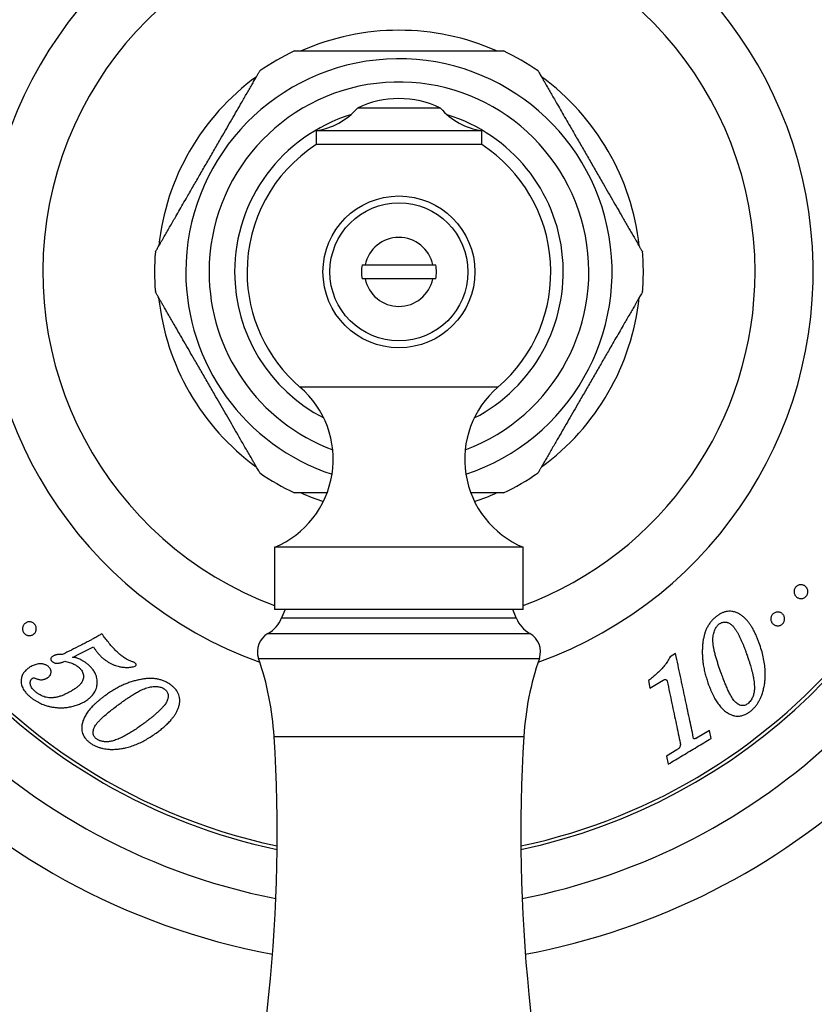
# Model space of a CAD drawing. Units: millimetres. Extents: x 30 to 600, y 38 to 861.
# Drawn here: x 143 to 200, y 479 to 551 of the extents above; entities that cross this region are included whole.
import ezdxf

# ---------------------------------------------------------------- set-up
doc = ezdxf.new("R2010")
doc.units = ezdxf.units.MM
doc.header["$LTSCALE"] = 3
doc.styles.add('SLDTEXTSTYLE2', font='TXT', dxfattribs={"width": 0.605})
doc.dimstyles.new('SLDDIMSTYLE0', dxfattribs={"dimtxt": 7.5, "dimasz": 9.906, "dimexe": 0, "dimexo": 0.0625, "dimgap": 1.875, "dimtad": 0, "dimtih": 1, "dimtoh": 1, "dimrnd": 1e-09, "dimzin": 12, "dimdsep": 46, "dimtxsty": 'SLDTEXTSTYLE2', "dimsah": 1, "dimcen": 0, "dimadec": 0, "dimazin": 3, "dimtfac": 1, "dimtofl": 0, "dimtmove": 0, "dimatfit": 3, "dimfxl": 0, "dimfrac": 2, "dimtolj": 1, "dimtzin": 12, "dimarcsym": 0})

# ---------------------------------------------------------------- blocks, each defined once
blk = doc.blocks.new('_D')
at = {"color": 7, "linetype": 'Continuous', "lineweight": 0}
for p, q in [((224.272, 584.175), (248.444, 607.286)), ((248.444, 607.286), (281.329, 607.286))]:
    blk.add_line(p, q, dxfattribs=at)
at = {"color": 7, "linetype": 'Continuous', "lineweight": 18}
blk.add_solid([(224.272, 584.175), (232.485, 589.919), (230.379, 592.122)], dxfattribs=at)
at = {"color": 7, "linetype": 'Continuous', "lineweight": 18, "char_height": 7.5, "attachment_point": 1, "style": 'SLDTEXTSTYLE2'}
for s, insert in [('%%c', (253.206, 616.954)), ('150', (264.141, 616.974))]:
    blk.add_mtext(s, dxfattribs=dict(at, insert=insert))

msp = doc.modelspace()

# ---------------------------------------------------------------- linework, layer by layer
at = {"color": 7, "linetype": 'Continuous', "lineweight": 25}
for p, q in [((173.061, 544.213), (167.061, 544.213)), ((164.061, 542.565), (164.061, 541.565)), ((176.061, 542.565), (164.061, 542.565)), ((176.061, 541.565), (176.061, 542.565)), ((176.061, 541.565), (164.061, 541.565)), ((167.612, 532.846), (172.511, 532.846)), ((172.511, 531.846), (167.612, 531.846)), ((161.061, 512.401), (161.061, 507.901)), ((179.061, 512.401), (161.061, 512.401)), ((179.061, 507.901), (179.061, 512.401)), ((179.061, 507.901), (161.061, 507.901)), ((161.811, 507.901), (161.564, 507.281)), ((178.559, 507.281), (178.311, 507.901)), ((190.096, 504.7), (189.711, 504.468)), ((188.125, 502.745), (188.241, 502.204)), ((188.241, 502.204), (189.203, 502.782)), ((191.401, 498.546), (191.377, 498.659)), ((192.54, 499.143), (191.598, 498.577)), ((192.665, 498.559), (192.54, 499.143)), ((190.184, 497.728), (189.442, 497.282)), ((189.442, 497.282), (189.566, 496.699))]:
    msp.add_line(p, q, dxfattribs=at)
at = {"color": 8, "linetype": 'Continuous', "lineweight": 25}
for p, q in [((177.228, 524.001), (162.894, 524.001)), ((161.564, 507.281), (178.559, 507.281)), ((160.576, 506.153), (179.547, 506.153)), ((159.893, 504.357), (180.23, 504.357)), ((161.021, 498.691), (179.102, 498.691))]:
    msp.add_line(p, q, dxfattribs=at)
at = {"color": 7, "linetype": 'Continuous', "lineweight": 25}
for radius in [5.5, 5]:
    msp.add_circle((170.061, 532.346), radius, dxfattribs=at)
for centre, radius, start, end in [((170.061, 532.346), 75, 280.28003, 115), ((170.061, 532.346), 71, 280.20691, 115), ((170.061, 532.346), 75, 115, 259.71997), ((170.061, 532.346), 71, 115, 259.79309), ((170.061, 532.346), 46.25, 281.11753, 115), ((170.061, 532.346), 42.5, 0, 258.01332), ((170.061, 532.346), 42.75, 281.91853, 115), ((170.061, 532.346), 46.25, 115, 258.88247), ((170.061, 532.346), 42.75, 115, 258.08147), ((170.061, 532.346), 30, 97.75862, 250.37074), ((170.061, 532.346), 30, 289.62926, 82.24138), ((170.061, 532.346), 17.5, 66.16738, 113.8659), ((170.061, 532.346), 17.7, 115.2963, 124.68727), ((170.061, 532.346), 17.7, 55.31524, 64.69646), ((170.061, 532.346), 17.5, 126.15805, 173.83788), ((170.061, 532.346), 17.5, 6.15479, 53.87768), ((170.061, 538), 6.9, 64.22854, 115.77146), ((163.3, 547.507), 5, 278.76334, 318.79466), ((176.823, 547.507), 5, 221.20534, 261.23666), ((170.061, 532.346), 11, 123.05573, 180), ((170.061, 532.346), 11, 310.65798, 56.94427), ((170.061, 532.346), 2.5, 11.53696, 168.46304), ((170.061, 532.346), 17.7, 175.31547, 184.68328), ((170.061, 532.346), 17.7, 0, 4.68322), ((170.061, 532.346), 2.711, 169.37227, 190.62773), ((170.061, 532.346), 2.711, 349.37227, 10.62773), ((170.061, 532.346), 11, 180, 229.34202), ((170.061, 532.346), 42.5, 281.98668, 0), ((170.061, 532.346), 17.7, 355.31563, 0), ((170.061, 532.346), 2.5, 191.53696, 348.46304), ((170.061, 532.346), 17.5, 186.12444, 233.83359), ((170.061, 532.346), 17.5, 306.15936, 353.88737), ((158.399, 518.767), 6.9, 292.69868, 49.34202), ((181.724, 518.767), 6.9, 130.65798, 247.30132), ((170.061, 532.346), 17.7, 235.31508, 244.6964), ((170.061, 532.346), 17.7, 295.29645, 304.6874), ((170.061, 532.346), 17.5, 246.13113, 251.78473), ((170.061, 532.346), 17.5, 288.21527, 293.85076), ((159.471, 508.118), 2.254, 299.36392, 338.22804), ((180.652, 508.118), 2.254, 201.77196, 240.63608), ((161.311, 504.846), 1.5, 119.36392, 198.99362), ((178.811, 504.846), 1.5, 341.00638, 60.63608), ((139.603, 497.373), 21.459, 3.52132, 18.99362), ((200.52, 497.373), 21.459, 161.00638, 176.47868), ((46.238, 491.628), 115, 344.87492, 3.52132), ((293.885, 491.628), 115, 176.47868, 195.12508)]:
    msp.add_arc(centre, radius, start, end, dxfattribs=at)
at = {"color": 8, "linetype": 'Continuous', "lineweight": 25}
for radius, start, end in [(50.25, 280.4942, 115), (50.25, 115, 259.5058), (25.789, 0, 249.57467), (15.433, 288.30287, 180), (13.75, 290.4207, 180), (11.9, 107.08597, 180), (11.9, 297.25103, 72.91403), (15.433, 180, 251.69713), (13.75, 180, 249.5793), (11.9, 180, 242.74897), (25.789, 290.42533, 0)]:
    msp.add_arc((170.061, 532.346), radius, start, end, dxfattribs=at)
at = {"color": 7, "linetype": 'Continuous', "lineweight": 25}
for points, knots in [([(162.5, 548.346), (162.498, 548.346), (162.491, 548.346), (162.543, 548.346), (162.648, 548.346), (162.787, 548.346), (162.939, 548.346), (163.093, 548.346), (163.264, 548.346), (163.484, 548.346), (163.759, 548.346), (164.093, 548.346), (164.445, 548.346), (164.845, 548.346), (165.291, 548.346), (165.781, 548.346), (166.367, 548.346), (167.051, 548.346), (167.756, 548.346), (168.387, 548.346), (169.13, 548.346), (169.689, 548.346), (170.061, 548.346)], [0, 0, 0, 0, 0.014521, 0.053204, 0.089024, 0.125657, 0.152593, 0.179536, 0.207221, 0.234911, 0.278269, 0.321646, 0.366111, 0.410586, 0.467189, 0.523856, 0.580492, 0.667343, 0.754211, 0.815547, 0.876886, 1, 1, 1, 1]), ([(170.061, 548.346), (170.313, 548.346), (170.817, 548.346), (171.571, 548.346), (172.328, 548.346), (173.087, 548.346), (173.843, 548.346), (174.493, 548.346), (175.037, 548.346), (175.482, 548.346), (175.916, 548.346), (176.333, 548.346), (176.659, 548.346), (176.901, 548.346), (177.105, 548.346), (177.276, 548.346), (177.41, 548.346), (177.512, 548.346), (177.594, 548.346), (177.636, 548.346), (177.627, 548.346), (177.626, 548.346)], [0, 0, 0, 0, 0.083142, 0.166313, 0.249444, 0.334337, 0.419279, 0.504098, 0.556826, 0.609544, 0.663336, 0.717102, 0.771573, 0.799287, 0.826997, 0.871961, 0.895041, 0.918117, 0.954835, 0.992579, 1, 1, 1, 1]), ([(158.593, 544.483), (158.664, 544.605), (158.805, 544.85), (159.012, 545.208), (159.213, 545.556), (159.407, 545.892), (159.558, 546.153), (159.67, 546.347), (159.764, 546.51), (159.841, 546.644), (159.901, 546.747), (159.945, 546.824), (159.982, 546.888), (159.987, 546.896), (159.989, 546.899)], [0, 0, 0, 0, 0.106681, 0.21334, 0.322254, 0.431117, 0.543497, 0.600722, 0.657936, 0.750871, 0.79859, 0.846301, 0.924202, 1, 1, 1, 1]), ([(180.134, 546.9), (180.136, 546.896), (180.141, 546.887), (180.185, 546.812), (180.252, 546.696), (180.334, 546.553), (180.424, 546.397), (180.516, 546.237), (180.617, 546.063), (180.748, 545.837), (180.91, 545.555), (181.108, 545.213), (181.315, 544.855), (181.458, 544.607), (181.529, 544.483)], [0, 0, 0, 0, 0.076352, 0.15686, 0.23519, 0.315145, 0.378561, 0.441996, 0.507151, 0.572319, 0.67792, 0.783566, 0.891772, 1, 1, 1, 1]), ([(152.421, 533.791), (152.423, 533.796), (152.429, 533.805), (152.472, 533.88), (152.539, 533.997), (152.622, 534.139), (152.712, 534.295), (152.804, 534.455), (152.905, 534.63), (153.036, 534.857), (153.2, 535.141), (153.4, 535.487), (153.608, 535.848), (153.848, 536.264), (154.119, 536.732), (154.419, 537.252), (154.777, 537.872), (155.192, 538.591), (155.668, 539.416), (156.15, 540.251), (156.637, 541.093), (157.085, 541.871), (157.496, 542.582), (157.868, 543.226), (158.236, 543.863), (158.474, 544.276), (158.593, 544.483)], [0, 0, 0, 0, 0.023307, 0.047778, 0.071596, 0.095908, 0.1152, 0.134498, 0.154319, 0.174144, 0.206522, 0.238914, 0.2721, 0.305293, 0.349626, 0.394009, 0.438369, 0.506362, 0.574368, 0.64414, 0.713953, 0.783719, 0.837782, 0.891938, 0.946028, 1, 1, 1, 1]), ([(181.529, 544.483), (181.63, 544.309), (181.83, 543.962), (182.138, 543.428), (182.505, 542.794), (182.93, 542.056), (183.415, 541.218), (183.899, 540.378), (184.383, 539.539), (184.83, 538.765), (185.239, 538.057), (185.609, 537.416), (185.975, 536.783), (186.28, 536.254), (186.527, 535.827), (186.719, 535.494), (186.906, 535.17), (187.061, 534.902), (187.184, 534.688), (187.281, 534.521), (187.371, 534.364), (187.47, 534.194), (187.549, 534.056), (187.609, 533.952), (187.655, 533.872), (187.69, 533.812), (187.707, 533.783), (187.702, 533.791), (187.702, 533.791)], [0, 0, 0, 0, 0.04542, 0.090894, 0.136344, 0.206073, 0.275815, 0.34529, 0.414806, 0.484273, 0.53812, 0.592061, 0.645935, 0.699688, 0.729822, 0.759952, 0.790623, 0.821284, 0.839466, 0.857646, 0.876182, 0.894713, 0.922845, 0.937282, 0.951715, 0.975459, 0.999875, 1, 1, 1, 1]), ([(167.397, 532.846), (167.437, 532.846), (167.516, 532.846), (167.58, 532.846), (167.612, 532.846)], [0, 0, 0, 0, 0.498896, 1, 1, 1, 1]), ([(172.511, 532.846), (172.521, 532.846), (172.582, 532.846), (172.66, 532.846), (172.726, 532.846)], [0, 0, 0, 0, 0.157382, 1, 1, 1, 1]), ([(167.612, 531.846), (167.562, 531.846), (167.497, 531.846), (167.415, 531.846), (167.397, 531.846)], [0, 0, 0, 0, 0.771663, 1, 1, 1, 1]), ([(172.726, 531.846), (172.66, 531.846), (172.582, 531.846), (172.521, 531.846), (172.511, 531.846)], [0, 0, 0, 0, 0.8426178, 1, 1, 1, 1]), ([(158.593, 520.209), (158.472, 520.419), (158.229, 520.841), (157.854, 521.49), (157.474, 522.148), (157.091, 522.811), (156.674, 523.533), (156.224, 524.314), (155.739, 525.152), (155.293, 525.926), (154.884, 526.634), (154.514, 527.275), (154.148, 527.908), (153.842, 528.439), (153.594, 528.868), (153.401, 529.202), (153.215, 529.525), (153.049, 529.812), (152.904, 530.064), (152.779, 530.28), (152.675, 530.46), (152.591, 530.605), (152.527, 530.717), (152.47, 530.815), (152.433, 530.879), (152.416, 530.909), (152.421, 530.901), (152.421, 530.901)], [0, 0, 0, 0, 0.055005, 0.110143, 0.165411, 0.220708, 0.275847, 0.345322, 0.414837, 0.484303, 0.538149, 0.592091, 0.645963, 0.699716, 0.730106, 0.760564, 0.790981, 0.821314, 0.845786, 0.870296, 0.89473, 0.913726, 0.932765, 0.951736, 0.975819, 0.999891, 1, 1, 1, 1]), ([(187.702, 530.9), (187.7, 530.896), (187.694, 530.887), (187.651, 530.811), (187.584, 530.695), (187.501, 530.552), (187.411, 530.397), (187.319, 530.236), (187.218, 530.061), (187.087, 529.834), (186.923, 529.551), (186.723, 529.205), (186.515, 528.844), (186.274, 528.427), (186.004, 527.959), (185.704, 527.439), (185.346, 526.82), (184.931, 526.101), (184.455, 525.275), (183.973, 524.441), (183.486, 523.598), (183.038, 522.821), (182.627, 522.11), (182.255, 521.466), (181.887, 520.829), (181.649, 520.415), (181.529, 520.209)], [0, 0, 0, 0, 0.0233265, 0.0477967, 0.0716143, 0.0959255, 0.1152175, 0.1345152, 0.1543359, 0.1741606, 0.2065378, 0.2389292, 0.2721143, 0.3053063, 0.3496384, 0.3940206, 0.43838, 0.5063722, 0.574376, 0.6441468, 0.7139587, 0.7837228, 0.837785, 0.8919405, 0.9460291, 1, 1, 1, 1]), ([(159.989, 517.791), (159.987, 517.796), (159.981, 517.805), (159.938, 517.881), (159.871, 517.997), (159.78, 518.153), (159.669, 518.346), (159.539, 518.571), (159.387, 518.835), (159.211, 519.14), (159.012, 519.484), (158.806, 519.841), (158.664, 520.086), (158.593, 520.209)], [0, 0, 0, 0, 0.077498, 0.15687, 0.235982, 0.315157, 0.400696, 0.486571, 0.572285, 0.678936, 0.785931, 0.893104, 1, 1, 1, 1]), ([(181.529, 520.209), (181.459, 520.087), (181.318, 519.842), (181.111, 519.484), (180.91, 519.136), (180.716, 518.8), (180.565, 518.538), (180.453, 518.345), (180.359, 518.182), (180.282, 518.048), (180.222, 517.945), (180.178, 517.868), (180.141, 517.804), (180.136, 517.796), (180.134, 517.792)], [0, 0, 0, 0, 0.106684, 0.213346, 0.322264, 0.43113, 0.543513, 0.60074, 0.657956, 0.750894, 0.798614, 0.846326, 0.92423, 1, 1, 1, 1]), ([(164.851, 516.346), (164.783, 516.346), (164.563, 516.346), (164.208, 516.346), (163.79, 516.346), (163.464, 516.346), (163.222, 516.346), (163.018, 516.346), (162.847, 516.346), (162.713, 516.346), (162.611, 516.346), (162.529, 516.346), (162.487, 516.346), (162.496, 516.346), (162.497, 516.346)], [0, 0, 0, 0, 0.059074, 0.188702, 0.318269, 0.449535, 0.516324, 0.583098, 0.691454, 0.747074, 0.802683, 0.891168, 0.982126, 1, 1, 1, 1]), ([(177.623, 516.346), (177.625, 516.346), (177.632, 516.346), (177.58, 516.346), (177.475, 516.346), (177.336, 516.346), (177.184, 516.346), (177.03, 516.346), (176.859, 516.346), (176.638, 516.346), (176.364, 516.346), (176.03, 516.346), (175.677, 516.346), (175.422, 516.346), (175.282, 516.346), (175.269, 516.346)], [0, 0, 0, 0, 0.034939, 0.128048, 0.214268, 0.302441, 0.367275, 0.432126, 0.498763, 0.565413, 0.669776, 0.774181, 0.881208, 0.988258, 1, 1, 1, 1]), ([(198.858, 508.801), (198.836, 508.821), (198.791, 508.862), (198.738, 508.938), (198.699, 509.024), (198.676, 509.118), (198.672, 509.218), (198.688, 509.32), (198.727, 509.418), (198.785, 509.508), (198.862, 509.583), (198.95, 509.639), (199.047, 509.675), (199.146, 509.691), (199.243, 509.687), (199.335, 509.665), (199.42, 509.627), (199.496, 509.575), (199.561, 509.51), (199.613, 509.434), (199.651, 509.349), (199.673, 509.256), (199.677, 509.157), (199.66, 509.056), (199.622, 508.957), (199.563, 508.868), (199.487, 508.793), (199.398, 508.737), (199.302, 508.701), (199.205, 508.686), (199.109, 508.689), (199.018, 508.711), (198.932, 508.747), (198.883, 508.783), (198.858, 508.801)], [0, 0, 0, 0, 0.031042, 0.062155, 0.093158, 0.124335, 0.155376, 0.186575, 0.217707, 0.248912, 0.280215, 0.311483, 0.342355, 0.374124, 0.405409, 0.436698, 0.467784, 0.499232, 0.530505, 0.561686, 0.592911, 0.624065, 0.655382, 0.686587, 0.718136, 0.74909, 0.780365, 0.811731, 0.843113, 0.874453, 0.90546, 0.937171, 0.968552, 1, 1, 1, 1]), ([(194.556, 507.65), (194.512, 507.667), (194.427, 507.699), (194.297, 507.734), (194.141, 507.762), (193.96, 507.773), (193.789, 507.754), (193.657, 507.721), (193.56, 507.688), (193.46, 507.646), (193.335, 507.584), (193.181, 507.493), (193.066, 507.41), (193.006, 507.366)], [0, 0, 0, 0, 0.086525, 0.169449, 0.24933, 0.37758, 0.499276, 0.558393, 0.619567, 0.683183, 0.749588, 0.867579, 1, 1, 1, 1]), ([(197.165, 506.832), (197.143, 506.853), (197.099, 506.895), (197.048, 506.972), (197.01, 507.058), (196.989, 507.152), (196.986, 507.25), (197.004, 507.351), (197.042, 507.448), (197.102, 507.537), (197.179, 507.612), (197.269, 507.667), (197.367, 507.703), (197.467, 507.717), (197.565, 507.711), (197.657, 507.688), (197.742, 507.648), (197.817, 507.595), (197.88, 507.529), (197.931, 507.452), (197.967, 507.367), (197.988, 507.274), (197.99, 507.176), (197.972, 507.076), (197.934, 506.979), (197.874, 506.89), (197.797, 506.816), (197.707, 506.76), (197.61, 506.725), (197.511, 506.711), (197.415, 506.716), (197.324, 506.739), (197.238, 506.777), (197.19, 506.814), (197.165, 506.832)], [0, 0, 0, 0, 0.031049, 0.06217, 0.093551, 0.124366, 0.155405, 0.186602, 0.217713, 0.248919, 0.280206, 0.311462, 0.342357, 0.374109, 0.405392, 0.436694, 0.467993, 0.499233, 0.530511, 0.561702, 0.592933, 0.624097, 0.655406, 0.686606, 0.718224, 0.749078, 0.780308, 0.811719, 0.843082, 0.874427, 0.905407, 0.937156, 0.968504, 1, 1, 1, 1]), ([(142.947, 506.153), (142.923, 506.18), (142.876, 506.233), (142.831, 506.328), (142.805, 506.427), (142.799, 506.526), (142.813, 506.621), (142.843, 506.71), (142.888, 506.79), (142.946, 506.86), (143.017, 506.919), (143.098, 506.964), (143.187, 506.994), (143.283, 507.007), (143.382, 507.001), (143.481, 506.975), (143.575, 506.928), (143.658, 506.861), (143.726, 506.777), (143.773, 506.682), (143.799, 506.582), (143.805, 506.481), (143.791, 506.385), (143.759, 506.295), (143.713, 506.214), (143.653, 506.145), (143.582, 506.087), (143.501, 506.043), (143.412, 506.014), (143.317, 506.002), (143.235, 506.007), (143.169, 506.022), (143.105, 506.043), (143.026, 506.082), (142.973, 506.129), (142.947, 506.153)], [0, 0, 0, 0, 0.031231, 0.062441, 0.093192, 0.125018, 0.156261, 0.187533, 0.218761, 0.249972, 0.281159, 0.312335, 0.343461, 0.374617, 0.405727, 0.43688, 0.468085, 0.499273, 0.530415, 0.5619, 0.593198, 0.624542, 0.655882, 0.687167, 0.718265, 0.749752, 0.781094, 0.81225, 0.843895, 0.87472, 0.906548, 0.921984, 0.93731, 0.969015, 1, 1, 1, 1]), ([(193.006, 507.366), (192.94, 507.308), (192.811, 507.193), (192.638, 506.999), (192.487, 506.791), (192.362, 506.569), (192.262, 506.334), (192.185, 506.096), (192.124, 505.847), (192.094, 505.681), (192.078, 505.595)], [0, 0, 0, 0, 0.126636, 0.250642, 0.376463, 0.499738, 0.620709, 0.74991, 0.868683, 1, 1, 1, 1]), ([(196.157, 505.457), (196.125, 505.541), (196.061, 505.709), (195.956, 505.961), (195.842, 506.21), (195.715, 506.454), (195.582, 506.68), (195.442, 506.886), (195.298, 507.07), (195.139, 507.243), (194.962, 507.4), (194.769, 507.54), (194.627, 507.614), (194.556, 507.65)], [0, 0, 0, 0, 0.100986, 0.20062, 0.301854, 0.401104, 0.500464, 0.585627, 0.668915, 0.750875, 0.834764, 0.917485, 1, 1, 1, 1]), ([(193.408, 503.254), (193.374, 503.349), (193.308, 503.535), (193.21, 503.816), (193.118, 504.1), (193.03, 504.391), (192.95, 504.688), (192.887, 504.965), (192.837, 505.22), (192.804, 505.455), (192.79, 505.695), (192.803, 505.911), (192.836, 506.101), (192.877, 506.262), (192.93, 506.406), (192.991, 506.53), (193.079, 506.675), (193.168, 506.765), (193.228, 506.826)], [0, 0, 0, 0, 0.086378, 0.168496, 0.249844, 0.334521, 0.417442, 0.499555, 0.562045, 0.624268, 0.686327, 0.748867, 0.79106, 0.833059, 0.874333, 0.906281, 0.93698, 1, 1, 1, 1]), ([(193.228, 506.826), (193.251, 506.842), (193.294, 506.873), (193.362, 506.912), (193.443, 506.95), (193.541, 506.981), (193.642, 506.991), (193.728, 506.984), (193.801, 506.97), (193.883, 506.943), (193.973, 506.902), (194.066, 506.845), (194.154, 506.779), (194.232, 506.707), (194.304, 506.626), (194.364, 506.549), (194.417, 506.473), (194.462, 506.404), (194.504, 506.333), (194.547, 506.259), (194.614, 506.141), (194.702, 505.975), (194.803, 505.768), (194.896, 505.558), (194.967, 505.388), (195.02, 505.255), (195.059, 505.155), (195.094, 505.063), (195.132, 504.963), (195.169, 504.863), (195.207, 504.757), (195.231, 504.694), (195.241, 504.666)], [0, 0, 0, 0, 0.022184, 0.043134, 0.063022, 0.095408, 0.126062, 0.14621, 0.167142, 0.189142, 0.21936, 0.25196, 0.282523, 0.314539, 0.344693, 0.377174, 0.400465, 0.426026, 0.44941, 0.472942, 0.50187, 0.569566, 0.639828, 0.708198, 0.776064, 0.805796, 0.838571, 0.874391, 0.895876, 0.937033, 0.972123, 1, 1, 1, 1]), ([(148.548, 506.129), (148.517, 506.111), (148.446, 506.07), (148.323, 506), (148.185, 505.921), (148.045, 505.842), (147.918, 505.772), (147.805, 505.71), (147.691, 505.649), (147.562, 505.58), (147.409, 505.501), (147.254, 505.421), (147.115, 505.35), (147.033, 505.308), (146.996, 505.29)], [0, 0, 0, 0, 0.059189, 0.13796, 0.23634, 0.327234, 0.408611, 0.482648, 0.545386, 0.628632, 0.731756, 0.839862, 0.929372, 1, 1, 1, 1]), ([(149.797, 504.686), (149.702, 504.775), (149.516, 504.946), (149.261, 505.229), (149.017, 505.516), (148.779, 505.818), (148.626, 506.024), (148.548, 506.129)], [0, 0, 0, 0, 0.2037768, 0.3957868, 0.5974505, 0.7951554, 1, 1, 1, 1]), ([(192.078, 505.595), (192.066, 505.486), (192.042, 505.267), (192.028, 504.94), (192.029, 504.615), (192.049, 504.294), (192.087, 503.957), (192.151, 503.597), (192.24, 503.224), (192.347, 502.857), (192.426, 502.624), (192.465, 502.507)], [0, 0, 0, 0, 0.09988, 0.200094, 0.30031, 0.400291, 0.500863, 0.621648, 0.750482, 0.875091, 1, 1, 1, 1]), ([(146.996, 505.29), (146.777, 505.179), (146.34, 504.959), (145.917, 504.746), (145.705, 504.64)], [0, 0, 0, 0, 0.501103, 1, 1, 1, 1]), ([(146.417, 504.433), (146.666, 504.555), (147.165, 504.801), (147.683, 505.056), (147.942, 505.184)], [0, 0, 0, 0, 0.498522, 1, 1, 1, 1]), ([(147.942, 505.184), (147.979, 505.126), (148.051, 505.013), (148.168, 504.85), (148.269, 504.726), (148.348, 504.637), (148.4, 504.581), (148.453, 504.527), (148.505, 504.477), (148.564, 504.423), (148.604, 504.387), (148.627, 504.366)], [0, 0, 0, 0, 0.191958, 0.376612, 0.564551, 0.639786, 0.710259, 0.776898, 0.850917, 0.912535, 1, 1, 1, 1]), ([(195.514, 500.523), (195.578, 500.58), (195.705, 500.691), (195.875, 500.875), (196.02, 501.069), (196.142, 501.272), (196.246, 501.479), (196.345, 501.723), (196.436, 502.007), (196.511, 502.322), (196.561, 502.642), (196.593, 503.022), (196.592, 503.465), (196.542, 503.964), (196.45, 504.46), (196.322, 504.957), (196.212, 505.289), (196.157, 505.457)], [0, 0, 0, 0, 0.042504, 0.083909, 0.125529, 0.166875, 0.208378, 0.251025, 0.312505, 0.376326, 0.437383, 0.50122, 0.600806, 0.699898, 0.798995, 0.898611, 1, 1, 1, 1]), ([(145.019, 504.527), (144.988, 504.506), (144.925, 504.465), (144.865, 504.391), (144.844, 504.317), (144.85, 504.255), (144.88, 504.198), (144.912, 504.167), (144.928, 504.152)], [0, 0, 0, 0, 0.249653, 0.498717, 0.631439, 0.748976, 0.874181, 1, 1, 1, 1]), ([(144.928, 504.152), (144.946, 504.138), (144.982, 504.11), (145.038, 504.073), (145.097, 504.042), (145.159, 504.02), (145.222, 504.006), (145.284, 503.999), (145.347, 503.999), (145.42, 504.005), (145.504, 504.021), (145.596, 504.044), (145.685, 504.075), (145.773, 504.111), (145.832, 504.137), (145.862, 504.151)], [0, 0, 0, 0, 0.062704, 0.125423, 0.187746, 0.250125, 0.31146, 0.375434, 0.43548, 0.500192, 0.597839, 0.699817, 0.796941, 0.894547, 1, 1, 1, 1]), ([(145.606, 504.638), (145.569, 504.639), (145.498, 504.64), (145.395, 504.637), (145.303, 504.627), (145.222, 504.61), (145.15, 504.589), (145.084, 504.56), (145.041, 504.538), (145.019, 504.527)], [0, 0, 0, 0, 0.176852, 0.337188, 0.499183, 0.628952, 0.749551, 0.874703, 1, 1, 1, 1]), ([(145.705, 504.64), (145.689, 504.639), (145.656, 504.636), (145.623, 504.638), (145.606, 504.638)], [0, 0, 0, 0, 0.499723, 1, 1, 1, 1]), ([(145.862, 504.151), (145.921, 504.138), (146.038, 504.113), (146.213, 504.066), (146.412, 503.994), (146.636, 503.893), (146.785, 503.782), (146.859, 503.726)], [0, 0, 0, 0, 0.168875, 0.33488, 0.500165, 0.750334, 1, 1, 1, 1]), ([(147.55, 503.912), (147.493, 503.957), (147.383, 504.046), (147.203, 504.162), (147.031, 504.255), (146.871, 504.331), (146.739, 504.381), (146.622, 504.413), (146.519, 504.429), (146.452, 504.432), (146.417, 504.433)], [0, 0, 0, 0, 0.168252, 0.331192, 0.500004, 0.624832, 0.749047, 0.833826, 0.914749, 1, 1, 1, 1]), ([(148.627, 504.366), (148.683, 504.321), (148.794, 504.232), (148.969, 504.113), (149.152, 504.007), (149.341, 503.914), (149.537, 503.837), (149.71, 503.785), (149.86, 503.75), (149.984, 503.728), (150.108, 503.713), (150.23, 503.703), (150.348, 503.701), (150.459, 503.703), (150.562, 503.708), (150.681, 503.72), (150.816, 503.745), (150.912, 503.783), (150.96, 503.802)], [0, 0, 0, 0, 0.0849988, 0.1681767, 0.249877, 0.3346606, 0.4176139, 0.499251, 0.5503299, 0.6006701, 0.6503865, 0.6995991, 0.7484318, 0.7924868, 0.8332745, 0.8738641, 0.9369476, 1, 1, 1, 1]), ([(150.783, 504.106), (150.723, 504.126), (150.602, 504.168), (150.429, 504.253), (150.276, 504.336), (150.141, 504.422), (150.028, 504.503), (149.913, 504.592), (149.838, 504.653), (149.797, 504.686)], [0, 0, 0, 0, 0.163915, 0.335403, 0.500552, 0.619581, 0.750126, 0.862143, 1, 1, 1, 1]), ([(189.711, 504.468), (189.68, 504.413), (189.616, 504.303), (189.517, 504.143), (189.409, 503.986), (189.294, 503.836), (189.174, 503.69), (189.05, 503.553), (188.884, 503.386), (188.672, 503.193), (188.406, 502.966), (188.222, 502.821), (188.125, 502.745)], [0, 0, 0, 0, 0.0812421, 0.1625692, 0.2407323, 0.3232635, 0.4038806, 0.4809419, 0.5574711, 0.7030752, 0.8437958, 1, 1, 1, 1]), ([(191.377, 498.659), (191.331, 498.877), (191.238, 499.312), (191.091, 500.006), (190.938, 500.729), (190.779, 501.478), (190.615, 502.253), (190.446, 503.048), (190.273, 503.864), (190.155, 504.421), (190.096, 504.7)], [0, 0, 0, 0, 0.124079, 0.248254, 0.372928, 0.4985, 0.62292, 0.748438, 0.874023, 1, 1, 1, 1]), ([(195.241, 504.666), (195.259, 504.614), (195.29, 504.527), (195.326, 504.423), (195.35, 504.351), (195.373, 504.283), (195.403, 504.194), (195.438, 504.086), (195.475, 503.97), (195.52, 503.823), (195.571, 503.645), (195.628, 503.43), (195.683, 503.207), (195.729, 502.985), (195.766, 502.766), (195.79, 502.548), (195.804, 502.321), (195.801, 502.169), (195.8, 502.093)], [0, 0, 0, 0, 0.059606, 0.100088, 0.121429, 0.142413, 0.179866, 0.224732, 0.268795, 0.315999, 0.395848, 0.478005, 0.5682, 0.658827, 0.73849, 0.825094, 0.913079, 1, 1, 1, 1]), ([(143.355, 503.735), (143.3, 503.699), (143.189, 503.626), (143.044, 503.499), (142.929, 503.37), (142.842, 503.241), (142.779, 503.116), (142.733, 502.982), (142.705, 502.839), (142.697, 502.689), (142.71, 502.532), (142.747, 502.372), (142.81, 502.211), (142.901, 502.052), (143.015, 501.901), (143.144, 501.759), (143.238, 501.67), (143.286, 501.626)], [0, 0, 0, 0, 0.08425, 0.167107, 0.249925, 0.312664, 0.373666, 0.436342, 0.498002, 0.560907, 0.623624, 0.686047, 0.748547, 0.811022, 0.873611, 0.936722, 1, 1, 1, 1]), ([(144.653, 503.782), (144.627, 503.801), (144.574, 503.839), (144.488, 503.883), (144.398, 503.918), (144.298, 503.945), (144.186, 503.962), (144.068, 503.966), (143.936, 503.955), (143.79, 503.925), (143.637, 503.874), (143.491, 503.808), (143.401, 503.76), (143.355, 503.735)], [0, 0, 0, 0, 0.061876, 0.125076, 0.186753, 0.250704, 0.333463, 0.417283, 0.500909, 0.620612, 0.750781, 0.875195, 1, 1, 1, 1]), ([(144.578, 502.933), (144.601, 502.948), (144.645, 502.977), (144.705, 503.026), (144.769, 503.09), (144.816, 503.16), (144.848, 503.234), (144.866, 503.294), (144.876, 503.356), (144.876, 503.421), (144.864, 503.487), (144.839, 503.553), (144.803, 503.617), (144.759, 503.677), (144.708, 503.731), (144.671, 503.765), (144.653, 503.782)], [0, 0, 0, 0, 0.086851, 0.168289, 0.248865, 0.373307, 0.436347, 0.498349, 0.564287, 0.623827, 0.685137, 0.749052, 0.811436, 0.874501, 0.937198, 1, 1, 1, 1]), ([(146.859, 503.726), (146.886, 503.701), (146.938, 503.652), (147.008, 503.575), (147.082, 503.479), (147.152, 503.362), (147.204, 503.22), (147.225, 503.076), (147.216, 502.934), (147.183, 502.8), (147.127, 502.679), (147.054, 502.568), (146.972, 502.468), (146.879, 502.375), (146.796, 502.304), (146.723, 502.248), (146.665, 502.205), (146.603, 502.163), (146.54, 502.121), (146.482, 502.084), (146.419, 502.045), (146.377, 502.019), (146.351, 502.003)], [0, 0, 0, 0, 0.043784, 0.085385, 0.125141, 0.189572, 0.250611, 0.313194, 0.376057, 0.438741, 0.501521, 0.562409, 0.626377, 0.686292, 0.751166, 0.783459, 0.818319, 0.855764, 0.891578, 0.92781, 0.955273, 1, 1, 1, 1]), ([(147.307, 501.231), (147.358, 501.265), (147.462, 501.331), (147.612, 501.443), (147.751, 501.565), (147.878, 501.702), (147.988, 501.852), (148.081, 502.02), (148.152, 502.2), (148.194, 502.372), (148.213, 502.526), (148.218, 502.662), (148.208, 502.823), (148.175, 503.007), (148.112, 503.188), (148.036, 503.338), (147.957, 503.464), (147.853, 503.603), (147.718, 503.755), (147.608, 503.858), (147.55, 503.912)], [0, 0, 0, 0, 0.062385, 0.124529, 0.188941, 0.248946, 0.312058, 0.373898, 0.437333, 0.498966, 0.541215, 0.582586, 0.623426, 0.686892, 0.748618, 0.788666, 0.830351, 0.874103, 0.933997, 1, 1, 1, 1]), ([(150.94, 504.041), (150.914, 504.054), (150.864, 504.08), (150.81, 504.097), (150.783, 504.106)], [0, 0, 0, 0, 0.499496, 1, 1, 1, 1]), ([(150.96, 503.802), (150.98, 503.816), (151.011, 503.837), (151.03, 503.877), (151.032, 503.902), (151.028, 503.927), (151.015, 503.956), (150.987, 503.998), (150.959, 504.024), (150.94, 504.041)], [0, 0, 0, 0, 0.24952, 0.378332, 0.438785, 0.500312, 0.625709, 0.75044, 1, 1, 1, 1]), ([(143.735, 501.937), (143.706, 501.964), (143.649, 502.016), (143.571, 502.098), (143.488, 502.199), (143.427, 502.302), (143.388, 502.399), (143.36, 502.496), (143.351, 502.617), (143.378, 502.724), (143.415, 502.801), (143.447, 502.847), (143.481, 502.883), (143.514, 502.91), (143.538, 502.926), (143.55, 502.934)], [0, 0, 0, 0, 0.086074, 0.168049, 0.248693, 0.373243, 0.435973, 0.498326, 0.623174, 0.748619, 0.812174, 0.874078, 0.916173, 0.957012, 1, 1, 1, 1]), ([(143.55, 502.934), (143.571, 502.941), (143.612, 502.956), (143.662, 502.938), (143.687, 502.929)], [0, 0, 0, 0, 0.501011, 1, 1, 1, 1]), ([(143.687, 502.929), (143.714, 502.918), (143.767, 502.897), (143.846, 502.868), (143.938, 502.84), (144.044, 502.816), (144.162, 502.807), (144.275, 502.818), (144.37, 502.84), (144.448, 502.869), (144.513, 502.898), (144.556, 502.921), (144.578, 502.933)], [0, 0, 0, 0, 0.086624, 0.168056, 0.248609, 0.372701, 0.498394, 0.623015, 0.748006, 0.829579, 0.911299, 1, 1, 1, 1]), ([(151.518, 502.86), (151.411, 502.84), (151.198, 502.801), (150.887, 502.721), (150.583, 502.627), (150.287, 502.518), (149.98, 502.384), (149.66, 502.221), (149.339, 502.033), (149.024, 501.83), (148.827, 501.69), (148.724, 501.617)], [0, 0, 0, 0, 0.100296, 0.200167, 0.299964, 0.400043, 0.500762, 0.622023, 0.750423, 0.870088, 1, 1, 1, 1]), ([(153.462, 502.497), (153.388, 502.542), (153.242, 502.63), (153.007, 502.736), (152.767, 502.818), (152.521, 502.872), (152.27, 502.898), (152.022, 502.903), (151.769, 502.889), (151.604, 502.87), (151.518, 502.86)], [0, 0, 0, 0, 0.126793, 0.250668, 0.376617, 0.499785, 0.621011, 0.749941, 0.869296, 1, 1, 1, 1]), ([(189.203, 502.782), (189.23, 502.796), (189.27, 502.817), (189.328, 502.83), (189.373, 502.827), (189.413, 502.811), (189.446, 502.785), (189.47, 502.75), (189.478, 502.723), (189.482, 502.709)], [0, 0, 0, 0, 0.248065, 0.372913, 0.497657, 0.623252, 0.748199, 0.873626, 1, 1, 1, 1]), ([(195.318, 501.065), (195.283, 501.042), (195.212, 500.995), (195.096, 500.951), (195.001, 500.934), (194.928, 500.932), (194.848, 500.942), (194.748, 500.971), (194.631, 501.027), (194.507, 501.109), (194.382, 501.223), (194.263, 501.372), (194.16, 501.536), (194.047, 501.74), (193.921, 501.989), (193.786, 502.286), (193.658, 502.594), (193.533, 502.915), (193.451, 503.138), (193.408, 503.254)], [0, 0, 0, 0, 0.031325, 0.062777, 0.094178, 0.10986, 0.125582, 0.166451, 0.207884, 0.250929, 0.313138, 0.375343, 0.437899, 0.500334, 0.596959, 0.697955, 0.796576, 0.894756, 1, 1, 1, 1]), ([(149.69, 500.959), (149.772, 501.018), (149.93, 501.134), (150.171, 501.307), (150.415, 501.476), (150.667, 501.643), (150.928, 501.804), (151.16, 501.937), (151.363, 502.044), (151.535, 502.126), (151.713, 502.198), (151.895, 502.255), (152.076, 502.295), (152.249, 502.318), (152.414, 502.326), (152.564, 502.318), (152.699, 502.298), (152.821, 502.266), (152.94, 502.221), (153.013, 502.178), (153.049, 502.157)], [0, 0, 0, 0, 0.086481, 0.168524, 0.249839, 0.334527, 0.417439, 0.49954, 0.550322, 0.600214, 0.650704, 0.701162, 0.748741, 0.793186, 0.834875, 0.87423, 0.906249, 0.93688, 0.968822, 1, 1, 1, 1]), ([(153.049, 502.157), (153.071, 502.14), (153.113, 502.108), (153.169, 502.055), (153.229, 501.99), (153.287, 501.907), (153.331, 501.803), (153.351, 501.694), (153.352, 501.585), (153.337, 501.476), (153.307, 501.36), (153.258, 501.238), (153.19, 501.113), (153.117, 501.008), (153.043, 500.916), (152.976, 500.84), (152.903, 500.762), (152.802, 500.657), (152.664, 500.522), (152.494, 500.367), (152.321, 500.217), (152.171, 500.094), (152.042, 499.99), (151.937, 499.908), (151.843, 499.836), (151.76, 499.773), (151.687, 499.718), (151.623, 499.67), (151.588, 499.644), (151.574, 499.634)], [0, 0, 0, 0, 0.022206, 0.042969, 0.06244, 0.094816, 0.125236, 0.15573, 0.188147, 0.218374, 0.250961, 0.292197, 0.333578, 0.376075, 0.405571, 0.438245, 0.466022, 0.500641, 0.568802, 0.639351, 0.708098, 0.776752, 0.816565, 0.860517, 0.899691, 0.925497, 0.958063, 0.984538, 1, 1, 1, 1]), ([(154.18, 501.128), (154.183, 501.173), (154.189, 501.262), (154.184, 501.394), (154.167, 501.548), (154.125, 501.721), (154.051, 501.886), (153.967, 502.017), (153.882, 502.126), (153.772, 502.244), (153.633, 502.37), (153.521, 502.453), (153.462, 502.497)], [0, 0, 0, 0, 0.0868341, 0.169812, 0.2495029, 0.3779134, 0.4993194, 0.5789751, 0.6620797, 0.7494405, 0.8689419, 1, 1, 1, 1]), ([(189.482, 502.709), (189.54, 502.434), (189.656, 501.888), (189.823, 501.097), (189.985, 500.334), (190.141, 499.601), (190.29, 498.895), (190.384, 498.451), (190.432, 498.229)], [0, 0, 0, 0, 0.16918, 0.336635, 0.502898, 0.668513, 0.83403, 1, 1, 1, 1]), ([(192.465, 502.507), (192.493, 502.433), (192.547, 502.287), (192.632, 502.078), (192.718, 501.881), (192.806, 501.694), (192.896, 501.519), (192.988, 501.356), (193.116, 501.15), (193.287, 500.914), (193.515, 500.668), (193.76, 500.462), (193.942, 500.359), (194.032, 500.308)], [0, 0, 0, 0, 0.0789766, 0.1554516, 0.2294657, 0.3010675, 0.3703142, 0.4372724, 0.5020189, 0.6333437, 0.7593618, 0.881163, 1, 1, 1, 1]), ([(195.8, 502.093), (195.795, 502.049), (195.786, 501.959), (195.764, 501.823), (195.731, 501.689), (195.684, 501.554), (195.62, 501.423), (195.536, 501.294), (195.436, 501.173), (195.357, 501.101), (195.318, 501.065)], [0, 0, 0, 0, 0.1252078, 0.2503538, 0.3816309, 0.4998916, 0.6255856, 0.7495186, 0.8757565, 1, 1, 1, 1]), ([(143.286, 501.626), (143.339, 501.583), (143.444, 501.497), (143.607, 501.38), (143.775, 501.271), (143.947, 501.172), (144.122, 501.084), (144.326, 500.997), (144.564, 500.917), (144.829, 500.852), (145.098, 500.808), (145.39, 500.78), (145.71, 500.775), (146.049, 500.804), (146.381, 500.865), (146.702, 500.957), (147.011, 501.076), (147.208, 501.179), (147.307, 501.231)], [0, 0, 0, 0, 0.042493, 0.084143, 0.125116, 0.167531, 0.209293, 0.250633, 0.31125, 0.375523, 0.435894, 0.500602, 0.582556, 0.665596, 0.750268, 0.832848, 0.915947, 1, 1, 1, 1]), ([(146.351, 502.003), (146.272, 501.958), (146.116, 501.869), (145.88, 501.75), (145.639, 501.648), (145.391, 501.568), (145.182, 501.523), (145.017, 501.504), (144.902, 501.498), (144.766, 501.5), (144.608, 501.516), (144.427, 501.555), (144.247, 501.617), (144.069, 501.704), (143.896, 501.81), (143.789, 501.894), (143.735, 501.937)], [0, 0, 0, 0, 0.102566, 0.202227, 0.301597, 0.400608, 0.499121, 0.542132, 0.583814, 0.624311, 0.688453, 0.749452, 0.811321, 0.874246, 0.936493, 1, 1, 1, 1]), ([(148.724, 501.617), (148.663, 501.57), (148.541, 501.477), (148.369, 501.338), (148.207, 501.201), (148.058, 501.066), (147.919, 500.933), (147.792, 500.801), (147.636, 500.624), (147.463, 500.398), (147.297, 500.115), (147.173, 499.829), (147.129, 499.63), (147.108, 499.532)], [0, 0, 0, 0, 0.079414, 0.156186, 0.230355, 0.301966, 0.371075, 0.437746, 0.502055, 0.633637, 0.759713, 0.881403, 1, 1, 1, 1]), ([(148.164, 498.518), (148.131, 498.545), (148.066, 498.599), (147.991, 498.696), (147.948, 498.781), (147.925, 498.849), (147.91, 498.927), (147.908, 499.031), (147.928, 499.156), (147.97, 499.297), (148.041, 499.449), (148.148, 499.604), (148.273, 499.75), (148.452, 499.936), (148.694, 500.166), (149.003, 500.431), (149.337, 500.696), (149.57, 500.869), (149.69, 500.959)], [0, 0, 0, 0, 0.031305, 0.062755, 0.094161, 0.109819, 0.125606, 0.166491, 0.207873, 0.250957, 0.3132, 0.375359, 0.437887, 0.500339, 0.622232, 0.750128, 0.87046, 1, 1, 1, 1]), ([(152.573, 499.012), (152.661, 499.079), (152.835, 499.212), (153.091, 499.427), (153.336, 499.656), (153.543, 499.876), (153.712, 500.082), (153.845, 500.269), (153.963, 500.467), (154.061, 500.676), (154.138, 500.897), (154.166, 501.051), (154.18, 501.128)], [0, 0, 0, 0, 0.125209, 0.250246, 0.375207, 0.5004, 0.584502, 0.668034, 0.750905, 0.834843, 0.917521, 1, 1, 1, 1]), ([(194.032, 500.308), (194.069, 500.293), (194.14, 500.263), (194.249, 500.225), (194.38, 500.191), (194.538, 500.167), (194.706, 500.168), (194.86, 500.194), (194.994, 500.234), (195.152, 500.298), (195.329, 500.392), (195.453, 500.48), (195.514, 500.523)], [0, 0, 0, 0, 0.0858279, 0.1680703, 0.2491092, 0.3740713, 0.4988331, 0.5800592, 0.6629611, 0.7489844, 0.8745049, 1, 1, 1, 1]), ([(147.108, 499.532), (147.104, 499.493), (147.096, 499.418), (147.092, 499.305), (147.096, 499.17), (147.12, 499.015), (147.171, 498.857), (147.238, 498.724), (147.314, 498.609), (147.421, 498.479), (147.561, 498.34), (147.68, 498.249), (147.739, 498.203)], [0, 0, 0, 0, 0.085663, 0.167974, 0.249066, 0.379266, 0.498774, 0.579908, 0.662814, 0.748934, 0.874455, 1, 1, 1, 1]), ([(151.574, 499.634), (151.469, 499.557), (151.258, 499.403), (150.943, 499.185), (150.619, 498.976), (150.295, 498.785), (149.967, 498.613), (149.635, 498.469), (149.401, 498.4), (149.283, 498.365)], [0, 0, 0, 0, 0.142837, 0.287765, 0.42902, 0.580083, 0.719551, 0.85918, 1, 1, 1, 1]), ([(147.739, 498.203), (147.811, 498.159), (147.952, 498.073), (148.174, 497.967), (148.398, 497.885), (148.624, 497.829), (148.852, 497.79), (149.112, 497.767), (149.406, 497.762), (149.725, 497.783), (150.041, 497.829), (150.381, 497.902), (150.748, 498.01), (151.133, 498.16), (151.505, 498.337), (151.864, 498.539), (152.219, 498.762), (152.453, 498.927), (152.573, 499.012)], [0, 0, 0, 0, 0.042575, 0.083632, 0.124723, 0.166274, 0.207992, 0.250586, 0.312151, 0.376, 0.436615, 0.501067, 0.583812, 0.6667, 0.750791, 0.831954, 0.913975, 1, 1, 1, 1]), ([(149.283, 498.365), (149.24, 498.357), (149.152, 498.339), (149.017, 498.32), (148.879, 498.312), (148.751, 498.316), (148.639, 498.33), (148.542, 498.35), (148.452, 498.376), (148.372, 498.405), (148.3, 498.437), (148.231, 498.476), (148.186, 498.504), (148.164, 498.518)], [0, 0, 0, 0, 0.125097, 0.250133, 0.379475, 0.499849, 0.585539, 0.668479, 0.749402, 0.813503, 0.874147, 0.937016, 1, 1, 1, 1]), ([(189.566, 496.699), (189.911, 496.906), (190.599, 497.319), (191.633, 497.94), (192.321, 498.353), (192.665, 498.559)], [0, 0, 0, 0, 0.333648, 0.666862, 1, 1, 1, 1]), ([(191.598, 498.577), (191.582, 498.569), (191.549, 498.553), (191.479, 498.534), (191.433, 498.541), (191.401, 498.546)], [0, 0, 0, 0, 0.251512, 0.501209, 1, 1, 1, 1]), ([(190.432, 498.229), (190.434, 498.213), (190.438, 498.183), (190.441, 498.139), (190.441, 498.088), (190.434, 498.029), (190.412, 497.96), (190.381, 497.904), (190.348, 497.861), (190.311, 497.821), (190.256, 497.775), (190.208, 497.744), (190.184, 497.728)], [0, 0, 0, 0, 0.092232, 0.175582, 0.250297, 0.380117, 0.500475, 0.625318, 0.687248, 0.750607, 0.874981, 1, 1, 1, 1])]:
    msp.add_open_spline(points, degree=3, knots=knots, dxfattribs=at)

# ---------------------------------------------------------------- dimensions: what is measured, and where the dimension line sits
at = {"color": 7, "linetype": 'Continuous', "lineweight": 18}
dim = msp.add_diameter_dim_2p(p1=(115.851, 480.517), p2=(224.272, 584.175), dimstyle='SLDDIMSTYLE0', dxfattribs=at)
dim.commit()
dim.dimension.update_dxf_attribs({"geometry": '_D', "text_midpoint": (267.268, 613.629), "dimtype": 163})

doc.saveas('drawing.dxf')
